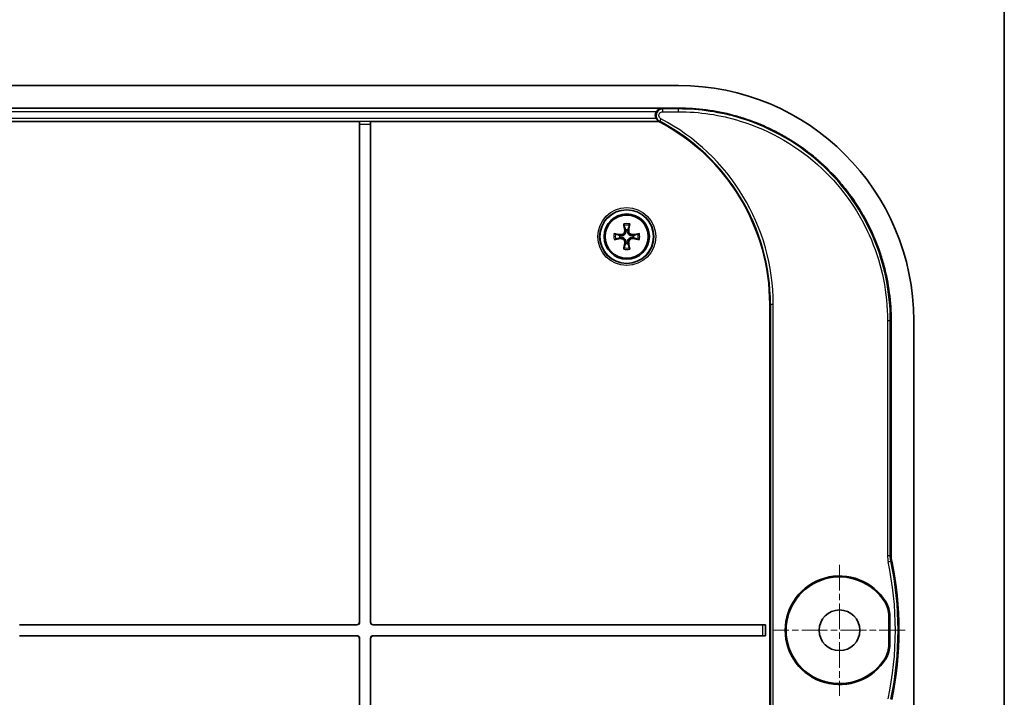
# Model space of a CAD drawing. Units: millimetres. Extents: x 22 to 3580, y 12 to 574.
# Drawn here: x 1292 to 1400, y 359 to 434 of the extents above; entities that cross this region are included whole.
import ezdxf

# ---------------------------------------------------------------- set-up
doc = ezdxf.new("R2010")
doc.units = ezdxf.units.MM
doc.header["$LTSCALE"] = 1.5
doc.linetypes.add('CHAIN', pattern=[0.3543, 0.2362, -0.0295, 0.0591, -0.0295])
for name, color, linetype, lineweight in [('Border (ISO)', 7, 'Continuous', 35), ('Center Mark (ISO)', 131, 'Continuous', 18), ('Visible (ISO)', 7, 'Continuous', 35), ('Visible Narrow (ISO)', 7, 'Continuous', 25)]:
    doc.layers.add(name, color=color, linetype=linetype, lineweight=lineweight)

# ---------------------------------------------------------------- blocks, each defined once
blk = doc.blocks.new('図面枠 tk図枠')
at = {"layer": 'Border (ISO)'}
blk.add_line((405.5, 289), (405.5, 8), dxfattribs=at)

msp = doc.modelspace()

# ---------------------------------------------------------------- linework, layer by layer
at = {"layer": 'Center Mark (ISO)', "linetype": 'CHAIN', "ltscale": 8.056153}
for p, q in [((1382.0508, 373.2788), (1382.0508, 358.7788)), ((1389.3008, 366.0288), (1374.8008, 366.0288))]:
    msp.add_line(p, q, dxfattribs=at)
at = {"layer": 'Visible (ISO)'}
for p, q in [((1364.268, 426.2288), (1210.8337, 426.2288)), ((1210.8337, 423.7288), (1364.268, 423.7288)), ((1329.0404, 422.2463), (1246.0613, 422.2463)), ((1329.0404, 366.9391), (1329.0404, 422.2463)), ((1329.0407, 422.2459), (1329.0404, 422.2463)), ((1329.0508, 366.9287), (1329.0508, 421.9461)), ((1330.2508, 421.9461), (1330.2508, 366.9287)), ((1330.2613, 422.2463), (1330.2609, 422.2459)), ((1330.2613, 422.2463), (1330.2613, 366.9391)), ((1362.091, 422.2463), (1330.2613, 422.2463)), ((1362.1013, 422.2886), (1362.091, 422.2463)), ((1374.3508, 330.0288), (1374.3508, 402.0288)), ((1387.7508, 400.246), (1387.7508, 374.2846)), ((1390.2508, 331.8117), (1390.2508, 400.246)), ((1387.5043, 364.4846), (1387.5043, 367.5731)), ((1387.6056, 364.4557), (1387.6056, 367.602)), ((1291.5146, 366.6393), (1291.5056, 366.6288)), ((1291.5056, 366.6288), (1328.751, 366.6288)), ((1291.5146, 366.6393), (1328.7405, 366.6393)), ((1330.5507, 366.6288), (1373.5611, 366.6288)), ((1330.5611, 366.6393), (1373.8613, 366.6393)), ((1373.8609, 366.639), (1373.8613, 366.6393)), ((1373.8613, 366.6393), (1373.8613, 365.4184)), ((1328.751, 365.4288), (1291.5056, 365.4288)), ((1291.5056, 365.4288), (1291.5146, 365.4184)), ((1328.7405, 365.4184), (1291.5146, 365.4184)), ((1373.5611, 365.4288), (1330.5507, 365.4288)), ((1373.8613, 365.4184), (1330.5611, 365.4184)), ((1373.8609, 365.4187), (1373.8613, 365.4184)), ((1329.0404, 309.8114), (1329.0404, 365.1186)), ((1329.0508, 310.1116), (1329.0508, 365.129)), ((1330.2508, 365.129), (1330.2508, 310.1116)), ((1330.2613, 365.1186), (1330.2613, 309.8114))]:
    msp.add_line(p, q, dxfattribs=at)
for centre, radius in [((1358.5508, 409.5288), 2.9607), ((1358.5508, 409.5288), 2.5), ((1358.5508, 409.5288), 2.3853), ((1382.0508, 366.0288), 2.25)]:
    msp.add_circle(centre, radius, dxfattribs=at)
for centre, radius, start, end in [((1351.5508, 402.0288), 22.8, 0, 62.465262), ((1358.5508, 409.5288), 0.7653, 80.629821, 99.370179), ((1358.5508, 409.5288), 0.7653, 170.629821, 189.370179), ((1358.5508, 409.5288), 0.7653, 350.629821, 9.370179), ((1358.5508, 409.5288), 0.7653, 260.629821, 279.370179), ((1351.6121, 366.0288), 37, 348.088323, 11.911677), ((1382.0508, 366.0288), 6, 31.605373, 328.394627), ((1382.0508, 366.0288), 5.8987, 32.167073, 327.832927)]:
    msp.add_arc(centre, radius, start, end, dxfattribs=at)
for centre, major_axis, ratio, start_param, end_param in [((1364.2337, 400.2117), (18.4091, 18.4091), 0.9986803, 5.49844743, 7.06792319), ((1329.0404, 421.9461), (0, -0.3), 0.03492077, 1.57079633, 3.10668607), ((1330.2613, 421.9461), (0, 0.3), 0.03492077, 0.03490659, 1.57079633), ((1358.7852, 409.5692), (0.6782, -3.9348), 0.08715574, 4.34577477, 4.53517035), ((1358.3164, 409.5692), (0.6782, 3.9348), 0.08715574, 4.88960761, 5.07900319), ((1358.5104, 409.2945), (-3.9348, 0.6782), 0.08715574, 4.88960761, 5.07900319), ((1358.5104, 409.7632), (3.9348, 0.6782), 0.08715574, 4.34577477, 4.53517035), ((1358.7852, 409.4884), (-0.6782, -3.9348), 0.08715574, 4.88960761, 5.07900319), ((1358.3164, 409.4884), (-0.6782, 3.9348), 0.08715574, 4.34577477, 4.53517035), ((1358.5912, 409.2945), (-3.9348, -0.6782), 0.08715574, 4.34577477, 4.53517035), ((1358.5912, 409.7632), (3.9348, -0.6782), 0.08715574, 4.88960761, 5.07900319), ((1328.7402, 366.9395), (0.2124, -0.2124), 0.99878277, 5.49839613, 7.06797448), ((1328.7507, 366.929), (0.2124, -0.2124), 0.99878277, 5.49839613, 7.06797448), ((1330.551, 366.929), (-0.2124, -0.2124), 0.99878277, 5.49839613, 7.06797448), ((1330.5615, 366.9395), (-0.2124, -0.2124), 0.99878277, 5.49839613, 7.06797448), ((1373.5611, 366.6393), (-0.3, 0), 0.03492077, 1.57079633, 3.10668607), ((1328.7402, 365.1182), (0.2124, 0.2124), 0.99878277, 5.49839613, 7.06797448), ((1328.7507, 365.1287), (0.2124, 0.2124), 0.99878277, 5.49839613, 7.06797448), ((1330.551, 365.1287), (-0.2124, 0.2124), 0.99878277, 5.49839613, 7.06797448), ((1330.5615, 365.1182), (-0.2124, 0.2124), 0.99878277, 5.49839613, 7.06797448), ((1373.5611, 365.4184), (0.3, 0), 0.03492077, 0.03490658, 1.57079633)]:
    msp.add_ellipse(centre, major_axis=major_axis, ratio=ratio, start_param=start_param, end_param=end_param, dxfattribs=at)
for points, knots in [([(1361.8497, 423.3693), (1361.815, 423.3229), (1361.786, 423.2723), (1361.7273, 423.1331), (1361.7084, 423.0414), (1361.7067, 422.8555), (1361.7241, 422.7633), (1361.7707, 422.6464), (1361.7849, 422.6168), (1361.801, 422.5884)], [0.0675845382, 0.0675845382, 0.0675845382, 0.0675845382, 0.085057736, 0.085057736, 0.1129191392, 0.1129191392, 0.1408383976, 0.1408383976, 0.1506842688, 0.1506842688, 0.1506842688, 0.1506842688]), ([(1361.8497, 423.3693), (1361.8819, 423.4123), (1361.9177, 423.452), (1362.0055, 423.532), (1362.0614, 423.5714), (1362.2057, 423.6429), (1362.2949, 423.6663), (1362.3875, 423.6691), (1362.3887, 423.6691), (1362.3898, 423.6691)], [-0.0781528709, -0.0781528709, -0.0781528709, -0.0781528709, -0.0586867685, -0.0586867685, -0.0335492694, -0.0335492694, 0, 0, 0.0004235301, 0.0004235301, 0.0004235301, 0.0004235301]), ([(1364.268, 423.7288), (1365.2933, 423.7288), (1367.3436, 423.5946), (1369.8621, 423.0939), (1372.3151, 422.3501), (1374.2125, 421.5645), (1376.4728, 420.3567), (1378.1801, 419.2162), (1380.1609, 417.5907), (1381.6127, 416.1389), (1383.2381, 414.1581), (1384.3787, 412.4508), (1385.5865, 410.1906), (1386.3721, 408.2931), (1387.1159, 405.8401), (1387.6166, 403.3216), (1387.7508, 401.2713), (1387.7508, 400.246)], [5.49844743, 5.49844743, 5.49844743, 5.49844743, 5.62923707, 5.76002672, 5.82542154, 5.95621119, 6.02160601, 6.15239566, 6.21779048, 6.34858013, 6.41397495, 6.5447646, 6.61015942, 6.74094907, 6.80634389, 6.93713354, 7.06792319, 7.06792319, 7.06792319, 7.06792319]), ([(1362.072, 422.3075), (1362.0571, 422.3162), (1362.038, 422.328), (1361.9991, 422.3559), (1361.9808, 422.3703), (1361.9292, 422.4158), (1361.8957, 422.4513), (1361.8418, 422.5216), (1361.8203, 422.5542), (1361.801, 422.5884)], [-0.1513307051, -0.1513307051, -0.1513307051, -0.1513307051, -0.1433425782, -0.1433425782, -0.136734494, -0.136734494, -0.1245174387, -0.1245174387, -0.1152941398, -0.1152941398, -0.1152941398, -0.1152941398]), ([(1362.1013, 422.2886), (1362.1015, 422.2892), (1362.0986, 422.2914), (1362.0878, 422.2983), (1362.0803, 422.3028), (1362.072, 422.3075)], [0.15445235854, 0.15445235854, 0.15445235854, 0.15445235854, 0.15954736495, 0.15954736495, 0.16423423805, 0.16423423805, 0.16423423805, 0.16423423805]), ([(1358.4395, 410.2239), (1358.4417, 410.2141), (1358.4435, 410.2042), (1358.4565, 410.1225), (1358.4523, 410.0438), (1358.4191, 409.9332), (1358.4037, 409.8974), (1358.3641, 409.8299), (1358.3399, 409.798), (1358.2817, 409.7397), (1358.2498, 409.7155), (1358.1822, 409.676), (1358.1465, 409.6606), (1358.0359, 409.6273), (1357.9572, 409.6232), (1357.8854, 409.6346), (1357.8755, 409.6362), (1357.8656, 409.638), (1357.8557, 409.6402)], [-0.10222922, -0.10222922, -0.10222922, -0.10222922, -0.098827499, -0.098827499, -0.074120624, -0.074120624, -0.061767187, -0.061767187, -0.04941375, -0.04941375, -0.037060312, -0.037060312, -0.024706875, -0.024706875, 0, 0, 0, 0.003401721, 0.003401721, 0.003401721, 0.003401721]), ([(1358.3281, 410.2047), (1358.3356, 410.1566), (1358.3343, 410.1035), (1358.3104, 410.0019), (1358.2879, 409.9534), (1358.2308, 409.8734), (1358.1927, 409.8365), (1358.1051, 409.7808), (1358.0556, 409.7621), (1357.9656, 409.7456), (1357.9197, 409.7446), (1357.8749, 409.7516)], [0, 0, 0, 0, 0.0148375657, 0.0148375657, 0.0296751314, 0.0296751314, 0.0443474601, 0.0443474601, 0.0590197887, 0.0590197887, 0.0720149917, 0.0720149917, 0.0720149917, 0.0720149917]), ([(1358.2576, 410.7527), (1358.2554, 410.7589), (1358.2526, 410.7682), (1358.2469, 410.7897), (1358.243, 410.8065), (1358.2365, 410.8377), (1358.2327, 410.8577), (1358.227, 410.8907), (1358.2241, 410.9093), (1358.222, 410.9245)], [0.0477220438, 0.0477220438, 0.0477220438, 0.0477220438, 0.0519634735, 0.0519634735, 0.0571424247, 0.0571424247, 0.0623317399, 0.0623317399, 0.0671689735, 0.0671689735, 0.0671689735, 0.0671689735]), ([(1359.2459, 409.6402), (1359.236, 409.638), (1359.2261, 409.6362), (1359.1444, 409.6232), (1359.0658, 409.6273), (1358.9552, 409.6606), (1358.9194, 409.676), (1358.8519, 409.7155), (1358.82, 409.7397), (1358.7617, 409.798), (1358.7375, 409.8299), (1358.698, 409.8974), (1358.6826, 409.9332), (1358.6493, 410.0438), (1358.6452, 410.1225), (1358.6566, 410.1943), (1358.6581, 410.2042), (1358.66, 410.2141), (1358.6622, 410.2239)], [-0.10222922, -0.10222922, -0.10222922, -0.10222922, -0.098827499, -0.098827499, -0.074120624, -0.074120624, -0.061767187, -0.061767187, -0.04941375, -0.04941375, -0.037060312, -0.037060312, -0.024706875, -0.024706875, 0, 0, 0, 0.003401721, 0.003401721, 0.003401721, 0.003401721]), ([(1359.2267, 409.7516), (1359.1786, 409.7441), (1359.1255, 409.7454), (1359.0239, 409.7693), (1358.9754, 409.7918), (1358.8954, 409.8489), (1358.8584, 409.887), (1358.8028, 409.9746), (1358.7841, 410.0241), (1358.7676, 410.1141), (1358.7666, 410.16), (1358.7736, 410.2047)], [0, 0, 0, 0, 0.0148375657, 0.0148375657, 0.0296751314, 0.0296751314, 0.0443474601, 0.0443474601, 0.0590197887, 0.0590197887, 0.0720149917, 0.0720149917, 0.0720149917, 0.0720149917]), ([(1358.8797, 410.9245), (1358.8776, 410.9093), (1358.8747, 410.8907), (1358.869, 410.8577), (1358.8652, 410.8377), (1358.8587, 410.8065), (1358.8547, 410.7897), (1358.8491, 410.7682), (1358.8463, 410.7589), (1358.844, 410.7527)], [0.0159866352, 0.0159866352, 0.0159866352, 0.0159866352, 0.0208238688, 0.0208238688, 0.026013184, 0.026013184, 0.0311921352, 0.0311921352, 0.0354335649, 0.0354335649, 0.0354335649, 0.0354335649]), ([(1357.1551, 409.8577), (1357.1704, 409.8556), (1357.189, 409.8527), (1357.2219, 409.847), (1357.2419, 409.8432), (1357.2732, 409.8367), (1357.29, 409.8328), (1357.3114, 409.8271), (1357.3207, 409.8243), (1357.327, 409.822)], [0.0159866352, 0.0159866352, 0.0159866352, 0.0159866352, 0.0208238688, 0.0208238688, 0.026013184, 0.026013184, 0.0311921352, 0.0311921352, 0.0354335649, 0.0354335649, 0.0354335649, 0.0354335649]), ([(1357.327, 409.2357), (1357.3207, 409.2334), (1357.3114, 409.2306), (1357.29, 409.2249), (1357.2732, 409.221), (1357.2419, 409.2145), (1357.2219, 409.2107), (1357.189, 409.205), (1357.1704, 409.2021), (1357.1551, 409.2)], [0.0477220438, 0.0477220438, 0.0477220438, 0.0477220438, 0.0519634735, 0.0519634735, 0.0571424247, 0.0571424247, 0.0623317399, 0.0623317399, 0.0671689735, 0.0671689735, 0.0671689735, 0.0671689735]), ([(1357.8557, 409.4175), (1357.8656, 409.4197), (1357.8755, 409.4215), (1357.9572, 409.4345), (1358.0359, 409.4304), (1358.1465, 409.3971), (1358.1822, 409.3817), (1358.2498, 409.3422), (1358.2817, 409.3179), (1358.3399, 409.2597), (1358.3641, 409.2278), (1358.4037, 409.1603), (1358.4191, 409.1245), (1358.4523, 409.0139), (1358.4565, 408.9352), (1358.4451, 408.8634), (1358.4435, 408.8535), (1358.4417, 408.8436), (1358.4395, 408.8337)], [-0.10222922, -0.10222922, -0.10222922, -0.10222922, -0.098827499, -0.098827499, -0.074120624, -0.074120624, -0.061767187, -0.061767187, -0.04941375, -0.04941375, -0.037060312, -0.037060312, -0.024706875, -0.024706875, 0, 0, 0, 0.003401721, 0.003401721, 0.003401721, 0.003401721]), ([(1357.8749, 409.3061), (1357.923, 409.3136), (1357.9761, 409.3123), (1358.0778, 409.2884), (1358.1263, 409.2659), (1358.2063, 409.2088), (1358.2432, 409.1707), (1358.2989, 409.0831), (1358.3176, 409.0336), (1358.3341, 408.9436), (1358.3351, 408.8977), (1358.3281, 408.8529)], [0, 0, 0, 0, 0.0148375657, 0.0148375657, 0.0296751314, 0.0296751314, 0.0443474601, 0.0443474601, 0.0590197887, 0.0590197887, 0.0720149917, 0.0720149917, 0.0720149917, 0.0720149917]), ([(1358.6622, 408.8337), (1358.66, 408.8436), (1358.6581, 408.8535), (1358.6452, 408.9352), (1358.6493, 409.0139), (1358.6826, 409.1245), (1358.698, 409.1603), (1358.7375, 409.2278), (1358.7617, 409.2597), (1358.82, 409.3179), (1358.8519, 409.3422), (1358.9194, 409.3817), (1358.9552, 409.3971), (1359.0658, 409.4304), (1359.1444, 409.4345), (1359.2163, 409.4231), (1359.2261, 409.4215), (1359.236, 409.4197), (1359.2459, 409.4175)], [-0.10222922, -0.10222922, -0.10222922, -0.10222922, -0.098827499, -0.098827499, -0.074120624, -0.074120624, -0.061767187, -0.061767187, -0.04941375, -0.04941375, -0.037060312, -0.037060312, -0.024706875, -0.024706875, 0, 0, 0, 0.003401721, 0.003401721, 0.003401721, 0.003401721]), ([(1358.7736, 408.8529), (1358.7661, 408.9011), (1358.7674, 408.9542), (1358.7913, 409.0558), (1358.8138, 409.1043), (1358.8709, 409.1843), (1358.909, 409.2212), (1358.9966, 409.2769), (1359.0461, 409.2956), (1359.1361, 409.3121), (1359.182, 409.3131), (1359.2267, 409.3061)], [0, 0, 0, 0, 0.0148375657, 0.0148375657, 0.0296751314, 0.0296751314, 0.0443474601, 0.0443474601, 0.0590197887, 0.0590197887, 0.0720149917, 0.0720149917, 0.0720149917, 0.0720149917]), ([(1359.7746, 409.822), (1359.7809, 409.8243), (1359.7902, 409.8271), (1359.8117, 409.8328), (1359.8285, 409.8367), (1359.8597, 409.8432), (1359.8797, 409.847), (1359.9127, 409.8527), (1359.9313, 409.8556), (1359.9465, 409.8577)], [0.0477220438, 0.0477220438, 0.0477220438, 0.0477220438, 0.0519634735, 0.0519634735, 0.0571424247, 0.0571424247, 0.0623317399, 0.0623317399, 0.0671689735, 0.0671689735, 0.0671689735, 0.0671689735]), ([(1359.9465, 409.2), (1359.9313, 409.2021), (1359.9127, 409.205), (1359.8797, 409.2107), (1359.8597, 409.2145), (1359.8285, 409.221), (1359.8117, 409.2249), (1359.7902, 409.2306), (1359.7809, 409.2334), (1359.7746, 409.2357)], [0.0159866352, 0.0159866352, 0.0159866352, 0.0159866352, 0.0208238688, 0.0208238688, 0.026013184, 0.026013184, 0.0311921352, 0.0311921352, 0.0354335649, 0.0354335649, 0.0354335649, 0.0354335649]), ([(1358.222, 408.1332), (1358.2241, 408.1484), (1358.227, 408.167), (1358.2327, 408.1999), (1358.2365, 408.2199), (1358.243, 408.2512), (1358.2469, 408.268), (1358.2526, 408.2895), (1358.2554, 408.2988), (1358.2576, 408.305)], [0.0159866352, 0.0159866352, 0.0159866352, 0.0159866352, 0.0208238688, 0.0208238688, 0.026013184, 0.026013184, 0.0311921352, 0.0311921352, 0.0354335649, 0.0354335649, 0.0354335649, 0.0354335649]), ([(1358.844, 408.305), (1358.8463, 408.2988), (1358.8491, 408.2895), (1358.8547, 408.268), (1358.8587, 408.2512), (1358.8652, 408.2199), (1358.869, 408.1999), (1358.8747, 408.167), (1358.8776, 408.1484), (1358.8797, 408.1332)], [0.0477220438, 0.0477220438, 0.0477220438, 0.0477220438, 0.0519634735, 0.0519634735, 0.0571424247, 0.0571424247, 0.0623317399, 0.0623317399, 0.0671689735, 0.0671689735, 0.0671689735, 0.0671689735]), ([(1387.8154, 373.6658), (1387.7939, 373.7674), (1387.7778, 373.8702), (1387.7562, 374.0769), (1387.7508, 374.1807), (1387.7508, 374.2846)], [0, 0, 0, 0, 0.0311727341, 0.0311727341, 0.0623454845, 0.0623454845, 0.0623454845, 0.0623454845]), ([(1387.0441, 369.1693), (1387.1937, 368.9314), (1387.3091, 368.6737), (1387.4648, 368.1337), (1387.5043, 367.8541), (1387.5043, 367.5731)], [0, 0, 0, 0, 0.084302622, 0.084302622, 0.168600909, 0.168600909, 0.168600909, 0.168600909]), ([(1387.1609, 369.1732), (1387.3056, 368.9381), (1387.4171, 368.6841), (1387.5675, 368.1528), (1387.6056, 367.8781), (1387.6056, 367.602)], [0, 0, 0, 0, 0.082825676, 0.082825676, 0.165647389, 0.165647389, 0.165647389, 0.165647389]), ([(1387.5043, 364.4846), (1387.5043, 364.2036), (1387.4648, 363.924), (1387.3091, 363.384), (1387.1937, 363.1263), (1387.0441, 362.8884)], [0, 0, 0, 0, 0.084298168, 0.084298168, 0.168600909, 0.168600909, 0.168600909, 0.168600909]), ([(1387.6056, 364.4557), (1387.6056, 364.1796), (1387.5675, 363.9049), (1387.4171, 363.3736), (1387.3056, 363.1196), (1387.1609, 362.8844)], [0, 0, 0, 0, 0.082821603, 0.082821603, 0.165647389, 0.165647389, 0.165647389, 0.165647389])]:
    msp.add_open_spline(points, degree=3, knots=knots, dxfattribs=at)
for points, weights in [([(1358.2576, 410.7527), (1358.3622, 410.4627), (1358.4262, 410.284)], [1.00523420006, 1.03284642326, 1]), ([(1358.4262, 410.284), (1358.4331, 410.2527), (1358.4395, 410.2239)], [1, 1.04118288103, 1.08217349604]), ([(1358.6622, 410.2239), (1358.6685, 410.2527), (1358.6754, 410.284)], [1.08217349604, 1.04118288103, 1]), ([(1358.6754, 410.284), (1358.7395, 410.4627), (1358.844, 410.7527)], [1, 1.03284642325, 1.00523420006]), ([(1357.7957, 409.6535), (1357.617, 409.7175), (1357.327, 409.822)], [1, 1.03284642324, 1.00523420006]), ([(1357.327, 409.2357), (1357.617, 409.3402), (1357.7957, 409.4042)], [1.00523420006, 1.03284642325, 1]), ([(1357.8557, 409.6402), (1357.827, 409.6466), (1357.7957, 409.6535)], [1.08217349604, 1.04118288103, 1]), ([(1357.7957, 409.4042), (1357.827, 409.4111), (1357.8557, 409.4175)], [1, 1.04118288103, 1.08217349604]), ([(1359.306, 409.6535), (1359.2747, 409.6466), (1359.2459, 409.6402)], [1, 1.04118288103, 1.08217349604]), ([(1359.2459, 409.4175), (1359.2747, 409.4111), (1359.306, 409.4042)], [1.08217349604, 1.04118288103, 1]), ([(1359.7746, 409.822), (1359.4846, 409.7175), (1359.306, 409.6535)], [1.00523420006, 1.03284642325, 1]), ([(1359.306, 409.4042), (1359.4846, 409.3402), (1359.7746, 409.2357)], [1, 1.03284642324, 1.00523420006]), ([(1358.4262, 408.7737), (1358.3622, 408.595), (1358.2576, 408.305)], [1, 1.03284642325, 1.00523420006]), ([(1358.4395, 408.8337), (1358.4331, 408.805), (1358.4262, 408.7737)], [1.08217349604, 1.04118288103, 1]), ([(1358.6754, 408.7737), (1358.6685, 408.805), (1358.6622, 408.8337)], [1, 1.04118288103, 1.08217349604]), ([(1358.844, 408.305), (1358.7395, 408.595), (1358.6754, 408.7737)], [1.00523420006, 1.03284642326, 1])]:
    msp.add_rational_spline(points, weights, degree=2, dxfattribs=at)
at = {"layer": 'Visible Narrow (ISO)'}
for p, q in [((1362.3898, 423.6691), (1212.7118, 423.6691)), ((1213.252, 423.3693), (1361.8497, 423.3693)), ((1364.268, 423.6342), (1362.5322, 423.6342)), ((1362.5322, 423.3344), (1362.5322, 423.6342)), ((1362.5322, 423.3344), (1364.268, 423.3344)), ((1364.268, 423.7288), (1364.268, 423.7114)), ((1364.268, 423.3344), (1364.268, 423.6342)), ((1213.0004, 422.2886), (1362.1013, 422.2886)), ((1361.801, 422.5884), (1213.3007, 422.5884)), ((1330.2609, 422.2459), (1329.0407, 422.2459)), ((1329.0508, 421.9461), (1330.2508, 421.9461)), ((1362.3369, 422.5431), (1362.1973, 422.2777)), ((1358.3281, 410.2047), (1358.4395, 410.2239)), ((1358.7736, 410.2047), (1358.6622, 410.2239)), ((1357.8749, 409.7516), (1357.8557, 409.6402)), ((1357.8749, 409.3061), (1357.8557, 409.4175)), ((1358.3281, 408.8529), (1358.4395, 408.8337)), ((1358.7736, 408.8529), (1358.6622, 408.8337)), ((1359.2267, 409.7516), (1359.2459, 409.6402)), ((1359.2267, 409.3061), (1359.2459, 409.4175)), ((1374.3508, 402.0288), (1374.428, 402.0288)), ((1374.7278, 402.0288), (1374.428, 402.0288)), ((1374.428, 402.0288), (1374.428, 330.0288)), ((1374.7278, 330.0288), (1374.7278, 402.0288)), ((1387.3564, 400.246), (1387.6562, 400.246)), ((1387.3564, 400.246), (1387.3564, 374.2747)), ((1387.6562, 374.2747), (1387.6562, 400.246)), ((1387.7334, 400.246), (1387.6562, 400.246)), ((1387.3564, 374.2747), (1387.6562, 374.2747)), ((1387.4276, 373.5932), (1387.7209, 373.6552)), ((1328.7405, 366.6393), (1328.751, 366.6288)), ((1329.0508, 366.9287), (1329.0404, 366.9391)), ((1330.2613, 366.9391), (1330.2508, 366.9287)), ((1330.5507, 366.6288), (1330.5611, 366.6393)), ((1373.5611, 366.6288), (1373.5611, 365.4288)), ((1373.8609, 365.4187), (1373.8609, 366.639)), ((1328.751, 365.4288), (1328.7405, 365.4184)), ((1330.5611, 365.4184), (1330.5507, 365.4288)), ((1329.0404, 365.1186), (1329.0508, 365.129)), ((1330.2508, 365.129), (1330.2613, 365.1186))]:
    msp.add_line(p, q, dxfattribs=at)
for radius in [3.199, 2.999]:
    msp.add_circle((1358.5508, 409.5288), radius, dxfattribs=at)
for centre, radius, start, end in [((1351.5508, 402.0288), 22.8772, 0, 62.265401), ((1351.5508, 402.0288), 23.177, 0, 62.265401), ((1358.5508, 409.5288), 1.4339, 76.741104, 103.258896), ((1358.5508, 409.5288), 1.2584, 76.527553, 103.472447), ((1358.5508, 409.5288), 1.4339, 166.741104, 193.258896), ((1358.5508, 409.5288), 1.2584, 166.527553, 193.472447), ((1358.5508, 409.5288), 1.2584, 346.527553, 13.472447), ((1358.5508, 409.5288), 1.4339, 346.741104, 13.258896), ((1358.5508, 409.5288), 1.4339, 256.741104, 283.258896), ((1358.5508, 409.5288), 1.2584, 256.527553, 283.472447), ((1351.6121, 366.0288), 36.6055, 348.074152, 11.925848), ((1351.6121, 366.0288), 36.9053, 348.074152, 11.925848)]:
    msp.add_arc(centre, radius, start, end, dxfattribs=at)
for points, knots in [([(1362.5322, 423.6342), (1362.4323, 423.634), (1362.3324, 423.6128), (1362.0615, 423.4925), (1361.9169, 423.3359), (1361.8029, 423.006), (1361.8005, 422.8468), (1361.8796, 422.5909), (1361.9414, 422.4885), (1362.0745, 422.355), (1362.1334, 422.3115), (1362.1973, 422.2777)], [0, 0, 0, 0, 0.017627586, 0.017627586, 0.052146327, 0.052146327, 0.078699205, 0.078699205, 0.099124496, 0.099124496, 0.111890302, 0.111890302, 0.111890302, 0.111890302]), ([(1362.3369, 422.5431), (1362.2992, 422.5629), (1362.2645, 422.5884), (1362.1861, 422.6664), (1362.1496, 422.7263), (1362.1028, 422.8757), (1362.104, 422.9686), (1362.1707, 423.161), (1362.2555, 423.2523), (1362.4147, 423.3221), (1362.4735, 423.3344), (1362.5322, 423.3344)], [-0.111890302, -0.111890302, -0.111890302, -0.111890302, -0.099124496, -0.099124496, -0.078699205, -0.078699205, -0.052146327, -0.052146327, -0.017627586, -0.017627586, 0, 0, 0, 0]), ([(1362.5322, 423.6342), (1362.5221, 423.6367), (1362.512, 423.6392), (1362.4784, 423.6475), (1362.4548, 423.6532), (1362.4312, 423.659)], [-0.3478401215, -0.3478401215, -0.3478401215, -0.3478401215, -0.326152297, -0.326152297, -0.2760364588, -0.2760364588, -0.2760364588, -0.2760364588]), ([(1387.7334, 400.246), (1387.7334, 401.2705), (1387.6663, 402.2949), (1387.5327, 403.3104), (1387.3991, 404.326), (1387.199, 405.3326), (1386.9341, 406.3218), (1386.8016, 406.8164), (1386.653, 407.3067), (1386.4885, 407.7915), (1386.1594, 408.7612), (1385.7669, 409.7092), (1385.3142, 410.6274), (1385.0879, 411.0866), (1384.8465, 411.5383), (1384.5906, 411.9816), (1384.0788, 412.8682), (1383.509, 413.7213), (1382.8859, 414.5334), (1382.5743, 414.9395), (1382.2495, 415.3354), (1381.912, 415.7202), (1381.2371, 416.4898), (1380.5118, 417.2151), (1379.7422, 417.89), (1379.3574, 418.2275), (1378.9615, 418.5523), (1378.5554, 418.8639), (1377.7433, 419.487), (1376.8902, 420.0568), (1376.0036, 420.5686), (1375.5603, 420.8245), (1375.1086, 421.0659), (1374.6494, 421.2922), (1373.7312, 421.7449), (1372.7831, 422.1374), (1371.8135, 422.4665), (1371.3287, 422.631), (1370.8384, 422.7796), (1370.3438, 422.9121), (1369.3546, 423.177), (1368.3479, 423.3771), (1367.3324, 423.5107), (1366.3169, 423.6443), (1365.2925, 423.7114), (1364.268, 423.7114)], [-7.06792319, -7.06792319, -7.06792319, -7.06792319, -6.93713354, -6.93713354, -6.93713354, -6.80634389, -6.80634389, -6.80634389, -6.74094907, -6.74094907, -6.74094907, -6.61015942, -6.61015942, -6.61015942, -6.5447646, -6.5447646, -6.5447646, -6.41397495, -6.41397495, -6.41397495, -6.34858013, -6.34858013, -6.34858013, -6.21779048, -6.21779048, -6.21779048, -6.15239566, -6.15239566, -6.15239566, -6.02160601, -6.02160601, -6.02160601, -5.95621119, -5.95621119, -5.95621119, -5.82542154, -5.82542154, -5.82542154, -5.76002672, -5.76002672, -5.76002672, -5.62923707, -5.62923707, -5.62923707, -5.49844743, -5.49844743, -5.49844743, -5.49844743]), ([(1387.6562, 400.246), (1387.6562, 403.335), (1387.0372, 406.4229), (1384.5862, 412.2857), (1382.6869, 415.0295), (1377.7248, 419.7057), (1374.576, 421.5408), (1368.9466, 423.2811), (1366.6075, 423.6342), (1364.268, 423.6342)], [-3.62695601, -3.62695601, -3.62695601, -3.62695601, -2.71212325, -2.71212325, -1.74500832, -1.74500832, -0.69284463, -0.69284463, 0, 0, 0, 0]), ([(1364.268, 423.3344), (1366.5775, 423.3344), (1368.8867, 422.9858), (1374.4439, 421.2678), (1377.5524, 419.4563), (1382.4509, 414.84), (1384.3257, 412.1315), (1386.7453, 406.3437), (1387.3564, 403.2955), (1387.3564, 400.246)], [0, 0, 0, 0, 0.69284463, 0.69284463, 1.74500832, 1.74500832, 2.71212325, 2.71212325, 3.62695601, 3.62695601, 3.62695601, 3.62695601]), ([(1362.0991, 422.3011), (1362.1221, 422.2957), (1362.145, 422.2902), (1362.1776, 422.2824), (1362.1875, 422.2801), (1362.1973, 422.2777)], [0.2760364587, 0.2760364587, 0.2760364587, 0.2760364587, 0.326152297, 0.326152297, 0.3478401215, 0.3478401215, 0.3478401215, 0.3478401215]), ([(1387.3564, 374.2747), (1387.3564, 374.1603), (1387.3623, 374.0459), (1387.3861, 373.8183), (1387.4039, 373.7052), (1387.4276, 373.5932)], [0, 0, 0, 0, 0.0343230405, 0.0343230405, 0.0686460919, 0.0686460919, 0.0686460919, 0.0686460919]), ([(1387.7508, 374.2846), (1387.7334, 374.2828), (1387.716, 374.281), (1387.6986, 374.2792), (1387.6845, 374.2777), (1387.6703, 374.2762), (1387.6562, 374.2747)], [-0.600369716, -0.600369716, -0.600369716, -0.600369716, -0.450777591, -0.450777591, -0.450777591, -0.329155717, -0.329155717, -0.329155717, -0.329155717]), ([(1387.7209, 373.6552), (1387.6994, 373.7569), (1387.6832, 373.8598), (1387.6616, 374.0667), (1387.6562, 374.1707), (1387.6562, 374.2747)], [-0.0686460919, -0.0686460919, -0.0686460919, -0.0686460919, -0.0343230405, -0.0343230405, 0, 0, 0, 0]), ([(1387.7209, 373.6552), (1387.735, 373.6568), (1387.7491, 373.6583), (1387.7633, 373.6599), (1387.7806, 373.6619), (1387.798, 373.6638), (1387.8154, 373.6658)], [0.329155717, 0.329155717, 0.329155717, 0.329155717, 0.450777591, 0.450777591, 0.450777591, 0.600369716, 0.600369716, 0.600369716, 0.600369716]), ([(1387.1609, 369.1732), (1387.1415, 369.1725), (1387.1221, 369.1718), (1387.1026, 369.1712), (1387.0831, 369.1705), (1387.0636, 369.1699), (1387.0441, 369.1693)], [-0.590399559, -0.590399559, -0.590399559, -0.590399559, -0.445187218, -0.445187218, -0.445187218, -0.300208372, -0.300208372, -0.300208372, -0.300208372]), ([(1387.5043, 367.5731), (1387.5212, 367.5779), (1387.5381, 367.5828), (1387.5549, 367.5876), (1387.5718, 367.5924), (1387.5887, 367.5972), (1387.6056, 367.602)], [0.300208372, 0.300208372, 0.300208372, 0.300208372, 0.445187218, 0.445187218, 0.445187218, 0.590399559, 0.590399559, 0.590399559, 0.590399559]), ([(1387.6056, 364.4557), (1387.5887, 364.4605), (1387.5718, 364.4653), (1387.555, 364.4701), (1387.5381, 364.4749), (1387.5212, 364.4798), (1387.5043, 364.4846)], [0.300197237, 0.300197237, 0.300197237, 0.300197237, 0.445293394, 0.445293394, 0.445293394, 0.590388424, 0.590388424, 0.590388424, 0.590388424]), ([(1387.0441, 362.8884), (1387.0637, 362.8878), (1387.0832, 362.8872), (1387.1026, 362.8865), (1387.1221, 362.8859), (1387.1415, 362.8852), (1387.1609, 362.8844)], [-0.590388424, -0.590388424, -0.590388424, -0.590388424, -0.445293394, -0.445293394, -0.445293394, -0.300197237, -0.300197237, -0.300197237, -0.300197237])]:
    msp.add_open_spline(points, degree=3, knots=knots, dxfattribs=at)
for points in [[(1362.3898, 423.6691), (1362.4037, 423.6657), (1362.4175, 423.6624), (1362.4312, 423.659)], [(1364.268, 423.7114), (1364.268, 423.6857), (1364.268, 423.6599), (1364.268, 423.6342)], [(1362.072, 422.3075), (1362.0811, 422.3054), (1362.0901, 422.3033), (1362.0991, 422.3011)], [(1387.7508, 400.246), (1387.745, 400.246), (1387.7392, 400.246), (1387.7334, 400.246)]]:
    msp.add_open_spline(points, degree=3, dxfattribs=at)

# ---------------------------------------------------------------- block references
at = {"xscale": 2, "yscale": 2, "zscale": 2}
msp.add_blockref('図面枠 tk図枠', (589.25, -4), dxfattribs=at)

doc.saveas('drawing.dxf')
